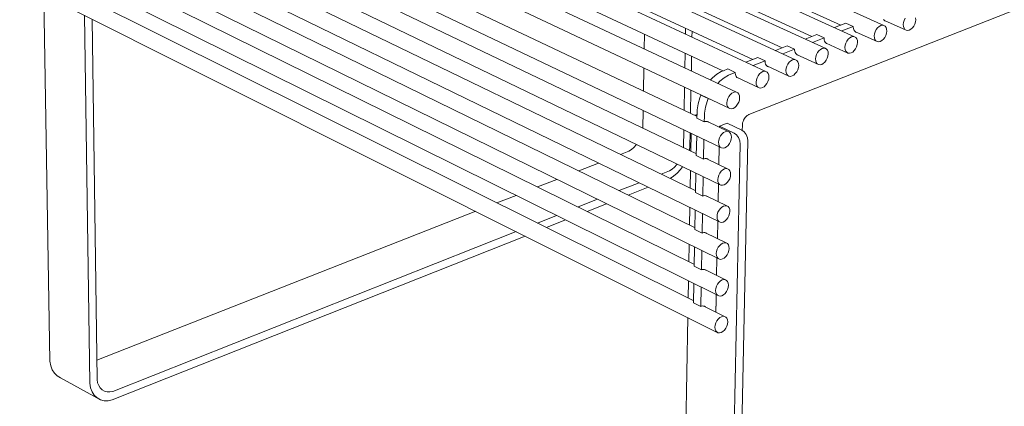
# Model space of a CAD drawing. Units: millimetres. Extents: x 79972 to 85512, y -17797 to -13997.
# Drawn here: x 81126 to 81776, y -17160 to -16905 of the extents above; entities that cross this region are included whole.
import ezdxf

# ---------------------------------------------------------------- set-up
doc = ezdxf.new("R2010")
doc.units = ezdxf.units.MM
doc.header["$MEASUREMENT"] = 0
doc.layers.add('320-Umeblowanie', color=7, linetype='Continuous')
doc.layers.add('440-Stropy', color=7, linetype='Continuous')

msp = doc.modelspace()

# ---------------------------------------------------------------- linework, layer by layer
at = {"layer": '320-Umeblowanie', "color": 7, "linetype": 'Continuous', "lineweight": 13}
for p, q in [((81676.97, -16915.85), (80528.84, -16392.85)), ((81696.25, -16908.33), (80546.77, -16388.23)), ((81657.56, -16923.42), (80510.83, -16397.5)), ((81638.04, -16931.03), (80492.73, -16402.16)), ((81618.39, -16938.69), (80474.54, -16406.85)), ((81599.02, -16952.41), (80457.11, -16416.51)), ((81594.58, -16963.27), (80453.7, -16425.03)), ((81589.12, -16989.2), (80450.45, -16445.78)), ((81588.64, -17013.79), (80451.84, -16465.86)), ((81588.16, -17038.28), (80453.24, -16485.88)), ((81587.68, -17062.67), (80454.62, -16505.84)), ((81587.21, -17086.97), (80456.01, -16525.73)), ((81586.73, -17111.18), (80457.39, -16545.57)), ((81667.91, -16908.13), (81242.09, -16714.45)), ((81648.62, -16915.61), (81223.08, -16720.75)), ((81629.22, -16923.14), (81203.97, -16727.08)), ((81609.69, -16930.72), (81184.73, -16733.45)), ((81590.04, -16938.34), (81165.39, -16739.85)), ((81572.9, -16968.55), (81146.93, -16766.31)), ((81572.46, -16993.08), (81147.3, -16789.21)), ((81572.01, -17017.52), (81147.66, -16812.03)), ((81571.57, -17041.86), (81148.03, -16834.77)), ((81571.13, -17066.11), (81148.39, -16857.42)), ((81570.69, -17090.26), (81148.76, -16879.99)), ((81711.05, -16911.53), (81696.71, -16905.05)), ((81709.13, -16907.8), (81709.31, -16906.39)), ((81709.31, -16906.39), (81709.76, -16904.97)), ((81709.76, -16904.97), (81710.44, -16903.63)), ((81717.15, -16906), (81716.71, -16907.43)), ((81717.33, -16904.6), (81717.15, -16906)), ((81717.23, -16903.3), (81717.33, -16904.6)), ((81691.87, -16919.03), (81677.48, -16912.49)), ((81690.11, -16913.88), (81690.56, -16912.46)), ((81690.56, -16912.46), (81691.25, -16911.11)), ((81691.25, -16911.11), (81692.12, -16909.94)), ((81692.12, -16909.94), (81693.14, -16909.03)), ((81693.14, -16909.03), (81694.21, -16908.44)), ((81694.21, -16908.44), (81695.27, -16908.2)), ((81695.27, -16908.2), (81696.25, -16908.33)), ((81696.25, -16908.33), (81697.08, -16908.84)), ((81697.08, -16908.84), (81697.71, -16909.67)), ((81697.71, -16909.67), (81698.08, -16910.77)), ((81698.19, -16912.07), (81698.01, -16913.49)), ((81698.08, -16910.77), (81698.19, -16912.07)), ((81709.23, -16909.1), (81709.13, -16907.8)), ((81709.6, -16910.2), (81709.23, -16909.1)), ((81710.23, -16911.03), (81709.6, -16910.2)), ((81711.05, -16911.53), (81710.23, -16911.03)), ((81712.02, -16911.66), (81711.05, -16911.53)), ((81713.08, -16911.43), (81712.02, -16911.66)), ((81714.15, -16910.83), (81713.08, -16911.43)), ((81715.15, -16909.93), (81714.15, -16910.83)), ((81716.02, -16908.76), (81715.15, -16909.93)), ((81716.71, -16907.43), (81716.02, -16908.76)), ((81671.24, -16919.99), (81671.93, -16918.64)), ((81671.93, -16918.64), (81672.81, -16917.47)), ((81672.81, -16917.47), (81673.83, -16916.56)), ((81673.83, -16916.56), (81674.91, -16915.96)), ((81674.91, -16915.96), (81675.98, -16915.72)), ((81675.98, -16915.72), (81676.97, -16915.85)), ((81676.97, -16915.85), (81677.81, -16916.35)), ((81677.81, -16916.35), (81678.44, -16917.19)), ((81678.44, -16917.19), (81678.82, -16918.29)), ((81678.92, -16919.6), (81678.74, -16921.01)), ((81678.82, -16918.29), (81678.92, -16919.6)), ((81689.93, -16915.3), (81690.11, -16913.88)), ((81690.04, -16916.6), (81689.93, -16915.3)), ((81690.41, -16917.7), (81690.04, -16916.6)), ((81691.04, -16918.53), (81690.41, -16917.7)), ((81691.87, -16919.03), (81691.04, -16918.53)), ((81692.85, -16919.17), (81691.87, -16919.03)), ((81693.92, -16918.93), (81692.85, -16919.17)), ((81694.99, -16918.33), (81693.92, -16918.93)), ((81696, -16917.42), (81694.99, -16918.33)), ((81696.88, -16916.25), (81696, -16917.42)), ((81697.56, -16914.91), (81696.88, -16916.25)), ((81698.01, -16913.49), (81697.56, -16914.91)), ((81652.5, -16926.22), (81653.38, -16925.05)), ((81653.38, -16925.05), (81654.4, -16924.13)), ((81654.4, -16924.13), (81655.49, -16923.52)), ((81655.49, -16923.52), (81656.57, -16923.28)), ((81656.57, -16923.28), (81657.56, -16923.42)), ((81657.56, -16923.42), (81658.41, -16923.92)), ((81672.58, -16926.58), (81658.13, -16919.97)), ((81658.41, -16923.92), (81659.04, -16924.75)), ((81659.04, -16924.75), (81659.43, -16925.86)), ((81659.43, -16925.86), (81659.54, -16927.17)), ((81670.62, -16922.84), (81670.79, -16921.42)), ((81670.72, -16924.15), (81670.62, -16922.84)), ((81671.11, -16925.25), (81670.72, -16924.15)), ((81670.79, -16921.42), (81671.24, -16919.99)), ((81671.74, -16926.08), (81671.11, -16925.25)), ((81672.58, -16926.58), (81671.74, -16926.08)), ((81675.71, -16925.88), (81674.63, -16926.48)), ((81676.73, -16924.96), (81675.71, -16925.88)), ((81677.61, -16923.79), (81676.73, -16924.96)), ((81678.3, -16922.44), (81677.61, -16923.79)), ((81678.74, -16921.01), (81678.3, -16922.44)), ((81633.83, -16932.67), (81634.86, -16931.74)), ((81634.86, -16931.74), (81635.95, -16931.14)), ((81635.95, -16931.14), (81637.03, -16930.9)), ((81637.03, -16930.9), (81638.04, -16931.03)), ((81638.04, -16931.03), (81638.89, -16931.53)), ((81653.16, -16934.18), (81638.66, -16927.5)), ((81638.89, -16931.53), (81639.53, -16932.36)), ((81639.53, -16932.36), (81639.92, -16933.48)), ((81651.18, -16930.43), (81651.35, -16929.01)), ((81651.29, -16931.74), (81651.18, -16930.43)), ((81651.67, -16932.85), (81651.29, -16931.74)), ((81651.35, -16929.01), (81651.8, -16927.58)), ((81651.8, -16927.58), (81652.5, -16926.22)), ((81657.33, -16932.55), (81656.31, -16933.47)), ((81658.22, -16931.37), (81657.33, -16932.55)), ((81658.91, -16930.02), (81658.22, -16931.37)), ((81659.36, -16928.59), (81658.91, -16930.02)), ((81659.54, -16927.17), (81659.36, -16928.59)), ((81673.56, -16926.72), (81672.58, -16926.58)), ((81674.63, -16926.48), (81673.56, -16926.72)), ((81615.19, -16939.41), (81616.28, -16938.8)), ((81616.28, -16938.8), (81617.38, -16938.56)), ((81617.38, -16938.56), (81618.39, -16938.69)), ((81618.39, -16938.69), (81619.24, -16939.19)), ((81633.62, -16941.83), (81619.06, -16935.07)), ((81631.62, -16938.07), (81631.79, -16936.65)), ((81631.73, -16939.38), (81631.62, -16938.07)), ((81631.79, -16936.65), (81632.24, -16935.21)), ((81632.24, -16935.21), (81632.94, -16933.85)), ((81632.94, -16933.85), (81633.83, -16932.67)), ((81638.71, -16939), (81637.82, -16940.18)), ((81639.4, -16937.65), (81638.71, -16939)), ((81639.85, -16936.21), (81639.4, -16937.65)), ((81640.03, -16934.79), (81639.85, -16936.21)), ((81639.92, -16933.48), (81640.03, -16934.79)), ((81652.31, -16933.68), (81651.67, -16932.85)), ((81653.16, -16934.18), (81652.31, -16933.68)), ((81654.15, -16934.31), (81653.16, -16934.18)), ((81655.23, -16934.07), (81654.15, -16934.31)), ((81656.31, -16933.47), (81655.23, -16934.07)), ((81613.95, -16949.52), (81599.34, -16942.69)), ((81611.94, -16945.76), (81612.11, -16944.33)), ((81612.11, -16944.33), (81612.56, -16942.89)), ((81612.56, -16942.89), (81613.26, -16941.52)), ((81613.26, -16941.52), (81614.15, -16940.34)), ((81614.15, -16940.34), (81615.19, -16939.41)), ((81619.77, -16945.32), (81619.08, -16946.68)), ((81619.24, -16939.19), (81619.89, -16940.03)), ((81620.22, -16943.88), (81619.77, -16945.32)), ((81619.89, -16940.03), (81620.28, -16941.14)), ((81620.4, -16942.45), (81620.22, -16943.88)), ((81620.28, -16941.14), (81620.4, -16942.45)), ((81632.12, -16940.5), (81631.73, -16939.38)), ((81632.77, -16941.33), (81632.12, -16940.5)), ((81633.62, -16941.83), (81632.77, -16941.33)), ((81634.62, -16941.96), (81633.62, -16941.83)), ((81635.7, -16941.71), (81634.62, -16941.96)), ((81636.8, -16941.11), (81635.7, -16941.71)), ((81637.82, -16940.18), (81636.8, -16941.11)), ((81612.05, -16947.07), (81611.94, -16945.76)), ((81612.45, -16948.19), (81612.05, -16947.07)), ((81613.1, -16949.02), (81612.45, -16948.19)), ((81613.95, -16949.52), (81613.1, -16949.02)), ((81614.96, -16949.65), (81613.95, -16949.52)), ((81616.06, -16949.4), (81614.96, -16949.65)), ((81617.15, -16948.79), (81616.06, -16949.4)), ((81618.18, -16947.87), (81617.15, -16948.79)), ((81619.08, -16946.68), (81618.18, -16947.87)), ((81592.54, -16959.51), (81592.71, -16958.08)), ((81592.71, -16958.08), (81593.17, -16956.63)), ((81593.17, -16956.63), (81593.86, -16955.27)), ((81593.86, -16955.27), (81594.76, -16954.08)), ((81594.76, -16954.08), (81595.8, -16953.14)), ((81595.8, -16953.14), (81596.91, -16952.53)), ((81596.91, -16952.53), (81598.01, -16952.28)), ((81598.01, -16952.28), (81599.02, -16952.41)), ((81599.02, -16952.41), (81599.88, -16952.91)), ((81599.88, -16952.91), (81600.54, -16953.75)), ((81600.88, -16957.61), (81600.43, -16959.05)), ((81600.54, -16953.75), (81600.94, -16954.86)), ((81601.05, -16956.18), (81600.88, -16957.61)), ((81600.94, -16954.86), (81601.05, -16956.18)), ((81592.66, -16960.83), (81592.54, -16959.51)), ((81593.06, -16961.94), (81592.66, -16960.83)), ((81593.72, -16962.77), (81593.06, -16961.94)), ((81594.58, -16963.27), (81593.72, -16962.77)), ((81595.6, -16963.4), (81594.58, -16963.27)), ((81596.69, -16963.15), (81595.6, -16963.4)), ((81597.8, -16962.53), (81596.69, -16963.15)), ((81598.83, -16961.6), (81597.8, -16962.53)), ((81599.73, -16960.41), (81598.83, -16961.6)), ((81600.43, -16959.05), (81599.73, -16960.41)), ((81593.56, -16978.35), (81579.77, -16971.81)), ((81587.08, -16985.46), (81587.25, -16984.03)), ((81587.25, -16984.03), (81587.7, -16982.58)), ((81587.7, -16982.58), (81588.4, -16981.22)), ((81588.4, -16981.22), (81589.3, -16980.03)), ((81589.3, -16980.03), (81590.34, -16979.1)), ((81590.34, -16979.1), (81591.44, -16978.48)), ((81591.44, -16978.48), (81592.54, -16978.23)), ((81592.54, -16978.23), (81593.56, -16978.35)), ((81593.56, -16978.35), (81594.42, -16978.84)), ((81594.42, -16978.84), (81595.07, -16979.67)), ((81595.42, -16983.52), (81594.97, -16984.96)), ((81595.07, -16979.67), (81595.47, -16980.78)), ((81595.59, -16982.09), (81595.42, -16983.52)), ((81595.47, -16980.78), (81595.59, -16982.09)), ((81587.2, -16986.77), (81587.08, -16985.46)), ((81587.6, -16987.88), (81587.2, -16986.77)), ((81588.26, -16988.7), (81587.6, -16987.88)), ((81589.12, -16989.2), (81588.26, -16988.7)), ((81590.14, -16989.32), (81589.12, -16989.2)), ((81591.23, -16989.06), (81590.14, -16989.32)), ((81592.34, -16988.45), (81591.23, -16989.06)), ((81593.37, -16987.51), (81592.34, -16988.45)), ((81594.27, -16986.32), (81593.37, -16987.51)), ((81594.97, -16984.96), (81594.27, -16986.32)), ((81593.07, -17002.96), (81579.31, -16996.37)), ((81588.82, -17004.66), (81589.85, -17003.72)), ((81589.85, -17003.72), (81590.96, -17003.1)), ((81590.96, -17003.1), (81592.05, -17002.85)), ((81592.05, -17002.85), (81593.07, -17002.96)), ((81593.07, -17002.96), (81593.93, -17003.45)), ((81593.93, -17003.45), (81594.58, -17004.27)), ((81586.6, -17010.07), (81586.77, -17008.65)), ((81586.72, -17011.38), (81586.6, -17010.07)), ((81586.77, -17008.65), (81587.22, -17007.21)), ((81587.22, -17007.21), (81587.92, -17005.85)), ((81587.92, -17005.85), (81588.82, -17004.66)), ((81594.47, -17009.54), (81593.78, -17010.9)), ((81594.92, -17008.1), (81594.47, -17009.54)), ((81594.58, -17004.27), (81594.98, -17005.38)), ((81595.1, -17006.68), (81594.92, -17008.1)), ((81594.98, -17005.38), (81595.1, -17006.68)), ((81587.12, -17012.48), (81586.72, -17011.38)), ((81587.78, -17013.3), (81587.12, -17012.48)), ((81588.64, -17013.79), (81587.78, -17013.3)), ((81589.65, -17013.9), (81588.64, -17013.79)), ((81590.75, -17013.64), (81589.65, -17013.9)), ((81591.85, -17013.02), (81590.75, -17013.64)), ((81592.88, -17012.09), (81591.85, -17013.02)), ((81593.78, -17010.9), (81592.88, -17012.09)), ((81592.58, -17027.48), (81578.85, -17020.84)), ((81587.44, -17030.37), (81588.34, -17029.19)), ((81588.34, -17029.19), (81589.37, -17028.25)), ((81589.37, -17028.25), (81590.47, -17027.63)), ((81590.47, -17027.63), (81591.57, -17027.37)), ((81591.57, -17027.37), (81592.58, -17027.48)), ((81592.58, -17027.48), (81593.44, -17027.96)), ((81593.44, -17027.96), (81594.09, -17028.78)), ((81594.09, -17028.78), (81594.49, -17029.87)), ((81594.49, -17029.87), (81594.6, -17031.17)), ((81586.13, -17034.59), (81586.3, -17033.17)), ((81586.25, -17035.89), (81586.13, -17034.59)), ((81586.65, -17036.98), (81586.25, -17035.89)), ((81586.3, -17033.17), (81586.75, -17031.73)), ((81586.75, -17031.73), (81587.44, -17030.37)), ((81592.4, -17036.57), (81591.36, -17037.5)), ((81593.29, -17035.38), (81592.4, -17036.57)), ((81593.98, -17034.02), (81593.29, -17035.38)), ((81594.43, -17032.59), (81593.98, -17034.02)), ((81594.6, -17031.17), (81594.43, -17032.59)), ((81587.3, -17037.8), (81586.65, -17036.98)), ((81588.16, -17038.28), (81587.3, -17037.8)), ((81589.17, -17038.39), (81588.16, -17038.28)), ((81590.26, -17038.13), (81589.17, -17038.39)), ((81591.36, -17037.5), (81590.26, -17038.13)), ((81592.09, -17051.9), (81578.4, -17045.2)), ((81585.82, -17057.6), (81586.27, -17056.16)), ((81586.27, -17056.16), (81586.97, -17054.81)), ((81586.97, -17054.81), (81587.86, -17053.62)), ((81587.86, -17053.62), (81588.89, -17052.68)), ((81588.89, -17052.68), (81589.99, -17052.06)), ((81589.99, -17052.06), (81591.08, -17051.79)), ((81591.08, -17051.79), (81592.09, -17051.9)), ((81592.09, -17051.9), (81592.95, -17052.37)), ((81592.95, -17052.37), (81593.6, -17053.18)), ((81593.6, -17053.18), (81594, -17054.27)), ((81594.11, -17055.57), (81593.94, -17056.98)), ((81594, -17054.27), (81594.11, -17055.57)), ((81585.65, -17059.01), (81585.82, -17057.6)), ((81585.77, -17060.3), (81585.65, -17059.01)), ((81586.17, -17061.39), (81585.77, -17060.3)), ((81586.82, -17062.2), (81586.17, -17061.39)), ((81587.68, -17062.67), (81586.82, -17062.2)), ((81588.69, -17062.78), (81587.68, -17062.67)), ((81589.78, -17062.51), (81588.69, -17062.78)), ((81590.88, -17061.89), (81589.78, -17062.51)), ((81591.91, -17060.95), (81590.88, -17061.89)), ((81592.8, -17059.76), (81591.91, -17060.95)), ((81593.5, -17058.41), (81592.8, -17059.76)), ((81593.94, -17056.98), (81593.5, -17058.41)), ((81591.61, -17076.22), (81577.95, -17069.48)), ((81585.18, -17083.33), (81585.35, -17081.92)), ((81585.35, -17081.92), (81585.8, -17080.49)), ((81585.8, -17080.49), (81586.49, -17079.14)), ((81586.49, -17079.14), (81587.38, -17077.95)), ((81587.38, -17077.95), (81588.41, -17077.01)), ((81588.41, -17077.01), (81589.51, -17076.39)), ((81589.51, -17076.39), (81590.6, -17076.12)), ((81590.6, -17076.12), (81591.61, -17076.22)), ((81591.61, -17076.22), (81592.46, -17076.69)), ((81592.46, -17076.69), (81593.11, -17077.49)), ((81593.46, -17081.27), (81593.01, -17082.7)), ((81593.11, -17077.49), (81593.51, -17078.58)), ((81593.63, -17079.86), (81593.46, -17081.27)), ((81593.51, -17078.58), (81593.63, -17079.86)), ((81585.3, -17084.62), (81585.18, -17083.33)), ((81585.7, -17085.7), (81585.3, -17084.62)), ((81586.35, -17086.51), (81585.7, -17085.7)), ((81587.21, -17086.97), (81586.35, -17086.51)), ((81588.22, -17087.07), (81587.21, -17086.97)), ((81589.3, -17086.8), (81588.22, -17087.07)), ((81590.4, -17086.17), (81589.3, -17086.8)), ((81591.43, -17085.24), (81590.4, -17086.17)), ((81592.32, -17084.05), (81591.43, -17085.24)), ((81593.01, -17082.7), (81592.32, -17084.05)), ((81591.12, -17100.45), (81577.49, -17093.65)), ((81586.91, -17102.19), (81587.94, -17101.25)), ((81587.94, -17101.25), (81589.03, -17100.62)), ((81589.03, -17100.62), (81590.12, -17100.35)), ((81590.12, -17100.35), (81591.12, -17100.45)), ((81591.12, -17100.45), (81591.98, -17100.91)), ((81591.98, -17100.91), (81592.63, -17101.71)), ((81592.63, -17101.71), (81593.02, -17102.78)), ((81584.71, -17107.56), (81584.88, -17106.16)), ((81584.83, -17108.84), (81584.71, -17107.56)), ((81584.88, -17106.16), (81585.33, -17104.73)), ((81585.33, -17104.73), (81586.02, -17103.38)), ((81586.02, -17103.38), (81586.91, -17102.19)), ((81592.52, -17106.89), (81591.83, -17108.24)), ((81592.97, -17105.47), (81592.52, -17106.89)), ((81593.14, -17104.07), (81592.97, -17105.47)), ((81593.02, -17102.78), (81593.14, -17104.07)), ((81585.23, -17109.92), (81584.83, -17108.84)), ((81585.88, -17110.71), (81585.23, -17109.92)), ((81586.73, -17111.18), (81585.88, -17110.71)), ((81587.74, -17111.27), (81586.73, -17111.18)), ((81588.83, -17110.99), (81587.74, -17111.27)), ((81589.92, -17110.37), (81588.83, -17110.99)), ((81590.95, -17109.43), (81589.92, -17110.37)), ((81591.83, -17108.24), (81590.95, -17109.43))]:
    msp.add_line(p, q, dxfattribs=at)
at = {"layer": '440-Stropy', "color": 7, "linetype": 'Continuous', "lineweight": 13}
for p, q in [((81984.5, -16818.66), (81607.21, -16967.19)), ((81145.53, -17130.05), (81141.54, -16888.21)), ((81168.35, -16901.63), (81171.84, -17144.54)), ((81173.34, -16904.13), (81176.67, -17142.15)), ((81695.97, -16904.32), (81696.42, -16904.85)), ((81696.42, -16904.85), (81696.96, -16905.22)), ((81696.96, -16905.22), (81697.57, -16905.44)), ((81565.31, -16914.01), (81565.38, -16910.15)), ((81569.62, -16912.12), (81569.55, -16915.98)), ((81663.65, -16909.78), (81671.27, -16906.83)), ((81668.5, -16912), (81676.12, -16909.03)), ((81676.12, -16909.03), (81671.27, -16906.83)), ((81676.12, -16909.03), (81676.11, -16909.5)), ((81676.11, -16909.5), (81676.21, -16910.36)), ((81676.21, -16910.36), (81676.44, -16911.13)), ((81676.44, -16911.13), (81676.78, -16911.79)), ((81676.78, -16911.79), (81677.23, -16912.32)), ((81677.23, -16912.32), (81677.78, -16912.69)), ((81677.78, -16912.69), (81678.4, -16912.91)), ((81678.4, -16912.91), (81678.41, -16912.91)), ((81537.99, -16923.77), (81538.14, -16914.09)), ((81644.25, -16917.31), (81651.95, -16914.32)), ((81649.1, -16919.54), (81656.81, -16916.54)), ((81656.81, -16916.54), (81651.95, -16914.32)), ((81656.81, -16916.54), (81656.79, -16917)), ((81656.79, -16917), (81656.9, -16917.87)), ((81656.9, -16917.87), (81657.13, -16918.64)), ((81657.13, -16918.64), (81657.48, -16919.3)), ((81657.48, -16919.3), (81657.93, -16919.83)), ((81624.73, -16924.89), (81632.52, -16921.86)), ((81629.58, -16927.12), (81637.37, -16924.1)), ((81637.37, -16924.1), (81632.52, -16921.86)), ((81637.37, -16924.1), (81637.36, -16924.56)), ((81637.36, -16924.56), (81637.46, -16925.43)), ((81637.46, -16925.43), (81637.7, -16926.2)), ((81657.93, -16919.83), (81658.48, -16920.21)), ((81658.48, -16920.21), (81659.1, -16920.42)), ((81659.1, -16920.42), (81659.13, -16920.42)), ((81564.91, -16936.41), (81565.09, -16926.68)), ((81569.33, -16928.66), (81569.15, -16938.4)), ((81605.09, -16932.51), (81612.96, -16929.45)), ((81609.93, -16934.76), (81617.81, -16931.7)), ((81617.81, -16931.7), (81612.96, -16929.45)), ((81617.81, -16931.7), (81617.8, -16932.16)), ((81617.8, -16932.16), (81617.91, -16933.03)), ((81637.7, -16926.2), (81638.05, -16926.86)), ((81638.05, -16926.86), (81638.5, -16927.39)), ((81638.5, -16927.39), (81639.06, -16927.77)), ((81639.06, -16927.77), (81639.69, -16927.98)), ((81639.69, -16927.98), (81639.72, -16927.99)), ((81537.56, -16951.77), (81537.8, -16936.48)), ((81585.92, -16940.58), (81588.85, -16938.81)), ((81588.85, -16938.81), (81590.34, -16938.23)), ((81590.34, -16938.23), (81593.28, -16937.09)), ((81598.13, -16939.35), (81593.28, -16937.09)), ((81617.91, -16933.03), (81618.14, -16933.81)), ((81618.14, -16933.81), (81618.5, -16934.47)), ((81618.5, -16934.47), (81618.96, -16935)), ((81618.96, -16935), (81619.51, -16935.38)), ((81619.51, -16935.38), (81620.15, -16935.59)), ((81620.15, -16935.59), (81620.19, -16935.6)), ((81581.82, -16944.34), (81583.1, -16942.93)), ((81583.1, -16942.93), (81585.92, -16940.58)), ((81586.65, -16946.61), (81587.94, -16945.2)), ((81587.94, -16945.2), (81590.76, -16942.85)), ((81590.76, -16942.85), (81593.69, -16941.07)), ((81593.69, -16941.07), (81595.18, -16940.49)), ((81595.18, -16940.49), (81598.13, -16939.35)), ((81598.13, -16939.35), (81598.12, -16939.82)), ((81598.12, -16939.82), (81598.23, -16940.69)), ((81598.23, -16940.69), (81598.47, -16941.46)), ((81598.47, -16941.46), (81598.82, -16942.13)), ((81598.82, -16942.13), (81599.29, -16942.66)), ((81599.29, -16942.66), (81599.85, -16943.03)), ((81599.85, -16943.03), (81600.49, -16943.25)), ((81600.49, -16943.25), (81600.54, -16943.25)), ((81564.42, -16964.52), (81564.69, -16949.17)), ((81568.92, -16951.17), (81568.65, -16966.53)), ((81573.61, -16960.11), (81574.72, -16956.23)), ((81574.72, -16956.23), (81575.5, -16954.34)), ((81580.34, -16956.62), (81575.5, -16954.34)), ((81575.95, -16954.56), (81576.31, -16954.65)), ((81578.44, -16962.39), (81579.55, -16958.52)), ((81579.55, -16958.52), (81580.34, -16956.62)), ((81580.34, -16956.62), (81580.63, -16956.8)), ((81580.63, -16956.8), (81581.15, -16956.93)), ((81537.19, -16976.17), (81537.37, -16964.5)), ((81572.95, -16965.99), (81573, -16963.96)), ((81573, -16963.96), (81573.61, -16960.11)), ((81577.83, -16966.25), (81578.44, -16962.39)), ((81571.78, -16967.65), (81571.36, -16967.81)), ((81572.93, -16967.2), (81571.78, -16967.65)), ((81572.92, -16967.89), (81571.78, -16967.65)), ((81572.88, -16969.67), (81572.95, -16965.99)), ((81577.71, -16971.96), (81572.88, -16969.67)), ((81577.71, -16971.96), (81577.78, -16968.28)), ((81577.78, -16968.28), (81577.83, -16966.25)), ((81603.7, -16970.78), (81603.31, -16971.72)), ((81604.18, -16969.89), (81603.7, -16970.78)), ((81604.76, -16969.08), (81604.18, -16969.89)), ((81605.41, -16968.36), (81604.76, -16969.08)), ((81606.11, -16967.78), (81605.41, -16968.36)), ((81606.84, -16967.33), (81606.11, -16967.78)), ((81607.21, -16967.19), (81606.84, -16967.33)), ((81563.99, -16989.02), (81564.2, -16977.3)), ((81578.09, -16971.81), (81577.71, -16971.96)), ((81578.83, -16971.68), (81578.09, -16971.81)), ((81579.53, -16971.73), (81578.83, -16971.68)), ((81580.17, -16971.94), (81579.53, -16971.73)), ((81580.48, -16972.14), (81580.17, -16971.94)), ((81587.76, -16975.6), (81587.77, -16974.84)), ((81587.77, -16974.84), (81592.85, -16972.84)), ((81597.45, -16979.43), (81587.77, -16974.84)), ((81602.54, -16977.42), (81592.85, -16972.84)), ((81602.54, -16977.42), (81604.08, -16978.56)), ((81602.88, -16974.1), (81602.81, -16977.63)), ((81602.89, -16973.64), (81602.88, -16974.1)), ((81603.04, -16972.69), (81602.89, -16973.64)), ((81603.31, -16971.72), (81603.04, -16972.69)), ((81568.42, -16979.32), (81568.26, -16988.13)), ((81568.86, -16991.36), (81569.07, -16979.63)), ((81572.44, -16994.22), (81572.67, -16981.34)), ((81577.25, -16996.53), (81577.49, -16983.65)), ((81597.45, -16979.43), (81598.99, -16980.57)), ((81606.47, -16984.62), (81598.31, -17374.04)), ((81598.99, -16980.57), (81600.28, -16982.34)), ((81600.28, -16982.34), (81601.12, -16984.47)), ((81601.39, -16986.63), (81601.12, -16984.47)), ((81605.36, -16980.32), (81604.08, -16978.56)), ((81606.21, -16982.45), (81605.36, -16980.32)), ((81606.47, -16984.62), (81606.21, -16982.45)), ((81529.62, -16990.28), (81527.88, -16991.33)), ((81529.62, -16990.28), (81531.27, -16988.89)), ((81532.81, -16987.22), (81531.27, -16988.89)), ((81532.99, -16986.96), (81532.81, -16987.22)), ((81567.85, -16990.87), (81568.26, -16988.13)), ((81587.28, -17000.19), (81587.51, -16988.43)), ((81601.39, -16986.63), (81593.37, -17376.82)), ((81522.38, -16993.49), (81527.88, -16991.33)), ((81577.25, -16996.53), (81572.44, -16994.22)), ((81577.63, -16996.38), (81577.25, -16996.53)), ((81578.37, -16996.25), (81577.63, -16996.38)), ((81579.06, -16996.29), (81578.37, -16996.25)), ((81579.71, -16996.5), (81579.06, -16996.29)), ((81580.05, -16996.72), (81579.71, -16996.5)), ((81494.79, -17004.32), (81507.86, -16999.19)), ((81556.39, -17003.21), (81554.65, -17004.27)), ((81556.39, -17003.21), (81558.05, -17001.81)), ((81559.58, -17000.13), (81558.05, -17001.81)), ((81559.77, -16999.87), (81559.58, -17000.13)), ((81561.98, -17003.51), (81559.78, -17005.91)), ((81561.98, -17003.51), (81563.34, -17001.59)), ((81568.42, -17015.78), (81568.63, -17004.14)), ((81467.59, -17015), (81480.42, -17009.96)), ((81554.65, -17004.27), (81549.15, -17006.45)), ((81557.41, -17007.9), (81555.09, -17009.33)), ((81559.78, -17005.91), (81557.41, -17007.9)), ((81571.99, -17018.68), (81572.22, -17005.87)), ((81576.8, -17021), (81577.04, -17008.19)), ((81534.6, -17012.21), (81521.52, -17017.39)), ((81540.58, -17015.12), (81527.5, -17020.32)), ((81586.8, -17024.68), (81587.03, -17013.01)), ((81440.78, -17025.52), (81453.38, -17020.58)), ((81507.14, -17023.09), (81494.3, -17028.18)), ((81576.8, -17021), (81571.99, -17018.68)), ((81577.17, -17020.86), (81576.8, -17021)), ((81577.91, -17020.72), (81577.17, -17020.86)), ((81578.61, -17020.76), (81577.91, -17020.72)), ((81579.24, -17020.96), (81578.61, -17020.76)), ((81579.63, -17021.21), (81579.24, -17020.96)), ((81513.11, -17026.03), (81500.27, -17031.13)), ((81567.99, -17040.11), (81568.19, -17028.56)), ((81176.49, -17129.27), (81426.73, -17031.04)), ((81480.07, -17033.82), (81467.46, -17038.82)), ((81571.55, -17043.03), (81571.78, -17030.3)), ((81576.35, -17045.38), (81576.58, -17032.64)), ((81486.04, -17036.78), (81473.42, -17041.79)), ((81576.35, -17045.38), (81571.55, -17043.03)), ((81586.33, -17049.08), (81586.55, -17037.5)), ((81459.35, -17047.38), (81186.75, -17155.63)), ((81453.39, -17044.39), (81187.09, -17149.92)), ((81576.72, -17045.23), (81576.35, -17045.38)), ((81577.45, -17045.09), (81576.72, -17045.23)), ((81578.15, -17045.13), (81577.45, -17045.09)), ((81578.79, -17045.33), (81578.15, -17045.13)), ((81579.22, -17045.61), (81578.79, -17045.33)), ((81567.55, -17064.35), (81567.76, -17052.88)), ((81571.1, -17067.3), (81571.33, -17054.64)), ((81575.89, -17069.66), (81576.13, -17057)), ((81585.86, -17073.38), (81586.08, -17061.89)), ((81575.89, -17069.66), (81571.1, -17067.3)), ((81576.27, -17069.51), (81575.89, -17069.66)), ((81577, -17069.37), (81576.27, -17069.51)), ((81577.69, -17069.4), (81577, -17069.37)), ((81578.33, -17069.59), (81577.69, -17069.4)), ((81578.82, -17069.91), (81578.33, -17069.59)), ((81567.12, -17088.48), (81567.32, -17077.11)), ((81570.66, -17091.46), (81570.89, -17078.88)), ((81575.44, -17093.85), (81575.68, -17081.25)), ((81585.46, -17093.67), (81585.61, -17086.18)), ((81575.44, -17093.85), (81570.66, -17091.46)), ((81575.82, -17093.69), (81575.44, -17093.85)), ((81576.55, -17093.55), (81575.82, -17093.69)), ((81577.24, -17093.58), (81576.55, -17093.55)), ((81577.87, -17093.77), (81577.24, -17093.58)), ((81578.43, -17094.12), (81577.87, -17093.77)), ((81585.36, -17093.72), (81585.28, -17097.53)), ((81585.46, -17093.67), (81585.36, -17093.72)), ((81562.26, -17359.68), (81566.89, -17101.24)), ((81146.08, -17133.04), (81145.53, -17130.05)), ((81146.08, -17133.04), (81147.09, -17135.7)), ((81148.54, -17137.94), (81147.09, -17135.7)), ((81150.39, -17139.7), (81148.54, -17137.94)), ((81150.39, -17139.7), (81152.57, -17140.93)), ((81178.86, -17155.45), (81152.57, -17140.93)), ((81171.84, -17144.54), (81172.38, -17147.55)), ((81177.04, -17144.25), (81176.67, -17142.15)), ((81177.75, -17146.12), (81177.04, -17144.25)), ((81177.75, -17146.12), (81178.76, -17147.69)), ((81173.38, -17150.21), (81172.38, -17147.55)), ((81174.83, -17152.46), (81173.38, -17150.21)), ((81176.68, -17154.23), (81174.83, -17152.46)), ((81180.05, -17148.93), (81178.76, -17147.69)), ((81181.58, -17149.79), (81180.05, -17148.93)), ((81181.58, -17149.79), (81183.3, -17150.25)), ((81185.15, -17150.29), (81183.3, -17150.25)), ((81187.09, -17149.92), (81185.15, -17150.29)), ((81176.68, -17154.23), (81178.86, -17155.45)), ((81181.32, -17156.1), (81178.86, -17155.45)), ((81183.97, -17156.16), (81181.32, -17156.1)), ((81183.97, -17156.16), (81186.75, -17155.63))]:
    msp.add_line(p, q, dxfattribs=at)

doc.saveas('drawing.dxf')
